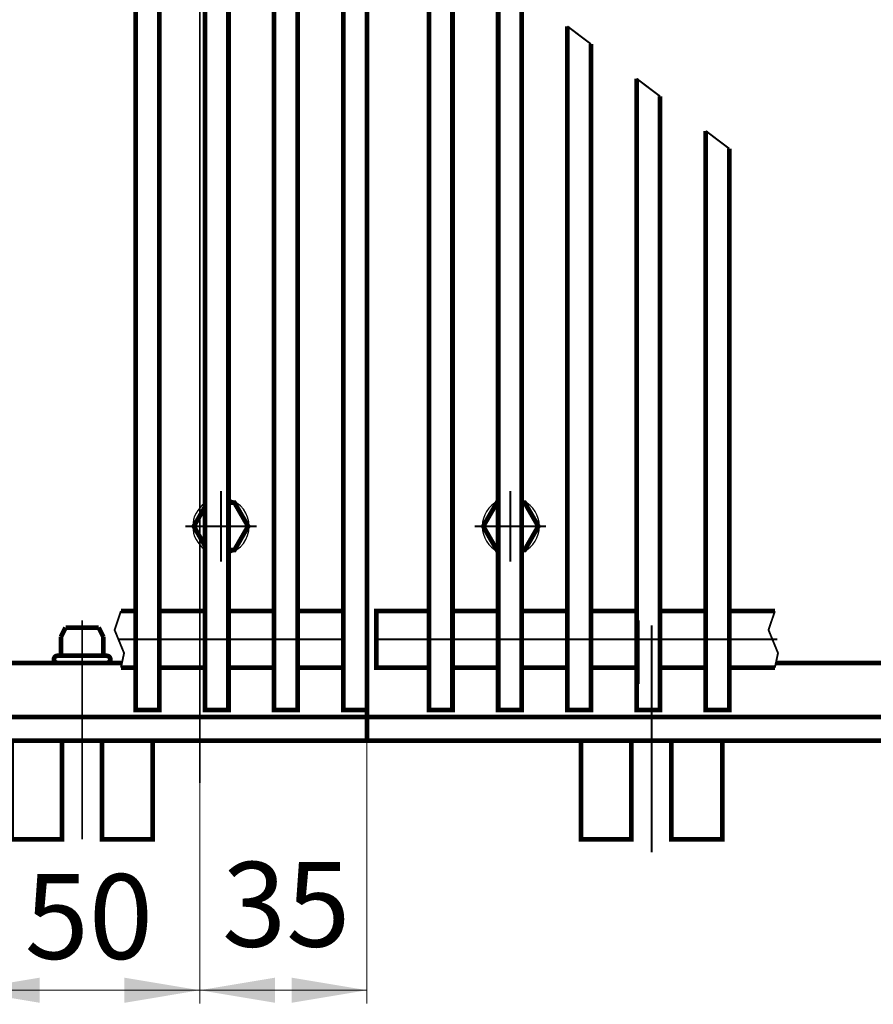
# Model space of a CAD drawing. Extents: x -30349 to -1105, y -28251 to -2139.
# Drawn here: x -22450 to -22360, y -25394 to -25290 of the extents above; entities that cross this region are included whole.
import ezdxf

# ---------------------------------------------------------------- set-up
doc = ezdxf.new("R2010")
doc.units = 0
doc.linetypes.add('CENTER2', pattern=[28.575, 19.05, -3.175, 3.175, -3.175])
doc.linetypes.add('gost6', pattern=[12, 8, -1.5, 1, -1.5])
doc.layers.get('0').update_dxf_attribs({"linetype": 'CONTINUOUS', "lineweight": 0})
doc.layers.add('Контур', color=7, linetype='CONTINUOUS', lineweight=30)
doc.layers.add('Осевая', color=5, linetype='CENTER2', lineweight=13)
doc.layers.add('Слой1', color=7, linetype='CONTINUOUS')
doc.styles.add('style1', font='times.ttf', dxfattribs={"oblique": 15})

msp = doc.modelspace()

# ---------------------------------------------------------------- linework, layer by layer
at = {"layer": 'Контур'}
msp.add_line((-22416.077, -25244.666, 1), (-22416.077, -25352.666, 1), dxfattribs=at)
at = {"layer": 'Контур', "flags": 128}
for points, const_width, elevation in [([(-22413.577, -25180.916), (-22413.577, -25366.416)], 0.5, 1), ([(-22399.627, -25281.756), (-22399.627, -25363.166), (-22397.127, -25363.166), (-22397.127, -25285.075)], 0.5, 1), ([(-22392.277, -25290.557), (-22392.277, -25363.166), (-22389.777, -25363.166), (-22389.777, -25292.447)], 0.5, 1), ([(-22392.277, -25290.557), (-22389.777, -25292.447)], 0.2, 1), ([(-22384.927, -25296.112), (-22384.927, -25363.166), (-22382.427, -25363.166), (-22382.427, -25298.002)], 0.5, 1), ([(-22384.927, -25296.112), (-22382.427, -25298.002)], 0.2, 1), ([(-22377.577, -25301.668), (-22377.577, -25363.166), (-22375.077, -25363.166), (-22375.077, -25303.557)], 0.5, 1), ([(-22377.577, -25301.668), (-22375.077, -25303.557)], 0.2, 1), ([(-22428.277, -25346.166), (-22427.634, -25346.166), (-22426.19, -25343.666), (-22427.634, -25341.166), (-22428.277, -25341.166)], 0.5, 1), ([(-22399.627, -25346.166), (-22399.77, -25346.166), (-22401.214, -25343.666), (-22399.77, -25341.166), (-22399.627, -25341.166)], 0.5, 1), ([(-22396.945, -25346.166), (-22396.802, -25346.166), (-22395.358, -25343.666), (-22396.802, -25341.166), (-22396.945, -25341.166)], 0.5, 1), ([(-22430.777, -25341.611), (-22431.964, -25343.666), (-22430.777, -25345.722)], 0.5, 1), ([(-22439.702, -25352.666), (-22438.127, -25352.666)], 0.5, 1), ([(-22435.627, -25352.666), (-22430.777, -25352.666)], 0.5, 1), ([(-22428.277, -25352.666), (-22423.427, -25352.666)], 0.5, 1), ([(-22420.927, -25352.666), (-22416.077, -25352.666)], 0.5, 1), ([(-22404.477, -25352.666), (-22399.627, -25352.666)], 0.5, 1), ([(-22397.127, -25352.666), (-22392.277, -25352.666)], 0.5, 1), ([(-22389.777, -25352.666), (-22384.927, -25352.666)], 0.5, 1), ([(-22382.427, -25352.666), (-22377.577, -25352.666)], 0.5, 1), ([(-22375.077, -25352.666), (-22370.227, -25352.666)], 0.5, 1), ([(-22439.702, -25352.666), (-22440.379, -25354.669), (-22439.372, -25357.127), (-22439.702, -25358.666)], 0.2, 1), ([(-22384.827, -25360.416), (-22384.827, -25353.666)], 0.5, 1), ([(-22370.227, -25352.666), (-22370.904, -25354.669), (-22369.897, -25357.127), (-22370.227, -25358.666)], 0.2, 1), ([(-22446.077, -25355.4), (-22445.584, -25354.416)], 0.5, 1.5), ([(-22445.584, -25354.416), (-22442.068, -25354.42)], 0.5, 1.5), ([(-22441.577, -25355.4), (-22442.07, -25354.416)], 0.5, 1.5), ([(-22446.077, -25357.166), (-22446.077, -25355.4)], 0.5, 1.5), ([(-22441.577, -25357.166), (-22441.577, -25355.4)], 0.5, 1.5), ([(-22446.448, -25357.416), (-22441.206, -25357.416)], 0.5, 1.5), ([(-22601.812, -25358.166), (-22439.595, -25358.166)], 0.5, 1), ([(-22439.702, -25358.666), (-22438.127, -25358.666)], 0.5, 1), ([(-22435.627, -25358.666), (-22430.777, -25358.666)], 0.5, 1), ([(-22428.277, -25358.666), (-22423.427, -25358.666)], 0.5, 1), ([(-22420.927, -25358.666), (-22416.077, -25358.666)], 0.5, 1), ([(-22404.477, -25358.666), (-22399.627, -25358.666)], 0.5, 1), ([(-22397.127, -25358.666), (-22392.277, -25358.666)], 0.5, 1), ([(-22389.777, -25358.666), (-22384.927, -25358.666)], 0.5, 1), ([(-22382.427, -25358.666), (-22377.577, -25358.666)], 0.5, 1), ([(-22375.077, -25358.666), (-22370.227, -25358.666)], 0.5, 1), ([(-22370.12, -25358.166), (-22230.706, -25358.166)], 0.5, 1), ([(-22600.466, -25363.916), (-22413.577, -25363.916)], 0.5, 1), ([(-22413.577, -25363.916), (-22229.36, -25363.916)], 0.5, 1), ([(-22413.577, -25394.36), (-22413.577, -25366.174)], 0.1, 1), ([(-22599.88, -25366.416), (-22413.577, -25366.416)], 0.5, 1), ([(-22441.715, -25366.416), (-22441.715, -25376.916), (-22436.327, -25376.916), (-22436.327, -25366.416)], 0.5, -1.007), ([(-22413.577, -25366.416), (-22228.774, -25366.416)], 0.5, 1), ([(-22381.215, -25366.416), (-22381.215, -25376.916), (-22375.827, -25376.916), (-22375.827, -25366.416)], 0.5, -1.007), ([(-22431.327, -25394.375), (-22431.327, -25369.549)], 0.1, 1), ([(-22413.577, -25392.93), (-22456.327, -25392.93)], 0.1, 1)]:
    msp.add_lwpolyline(points, dxfattribs=dict(at, const_width=const_width, elevation=elevation))
at = {"layer": 'Контур', "const_width": 0.5, "elevation": 1, "flags": 128}
for points in [[(-22438.127, -25363.166), (-22435.627, -25363.166), (-22435.627, -25184.166), (-22438.127, -25184.166)], [(-22430.777, -25363.166), (-22428.277, -25363.166), (-22428.277, -25184.166), (-22430.777, -25184.166)], [(-22423.427, -25363.166), (-22420.927, -25363.166), (-22420.927, -25184.166), (-22423.427, -25184.166)], [(-22416.077, -25363.166), (-22413.577, -25363.166), (-22413.577, -25184.166), (-22416.077, -25184.166)], [(-22406.977, -25363.166), (-22404.477, -25363.166), (-22404.477, -25184.166), (-22406.977, -25184.166)]]:
    msp.add_lwpolyline(points, close=True, dxfattribs=at)
at = {"layer": 'Контур', "elevation": 1, "flags": 128}
msp.add_lwpolyline([(-22406.977, -25358.666, 0.5, 0.5, 0), (-22412.577, -25358.666, 0.5, 0.5, 0), (-22412.577, -25352.666, 0.5, 0.5, 0), (-22406.977, -25352.666, 0, 0, 0)], format="xyseb", dxfattribs=at)
at = {"layer": 'Контур', "const_width": 0.5, "flags": 128}
for points, elevation in [([(-22446.448, -25357.416, 0.989423), (-22446.448, -25358.166)], 1.5), ([(-22446.327, -25357.416, 0.4142136), (-22446.077, -25357.166)], 1.5), ([(-22441.577, -25357.166, 0.4142136), (-22441.327, -25357.416)], 1.5), ([(-22441.206, -25358.166, 0.989423), (-22441.206, -25357.416)], 1.5), ([(-22451.327, -25366.416), (-22451.327, -25376.916), (-22445.965, -25376.916), (-22445.965, -25366.548, -0.0154603), (-22445.961, -25366.416, -0.0154603)], -1.007), ([(-22390.827, -25366.416), (-22390.827, -25376.916), (-22385.465, -25376.916), (-22385.465, -25366.548, -0.0154603), (-22385.461, -25366.416, -0.0154603)], -1.007)]:
    msp.add_lwpolyline(points, format="xyb", dxfattribs=dict(at, elevation=elevation))
at = {"layer": 'Контур'}
for centre, start, end in [((-22429.077, -25343.666, 0.75), 285.50973, 74.49027), ((-22398.327, -25343.666, 0.75), 115.75529, 244.24471), ((-22398.245, -25343.666, 0.75), 295.75529, 64.24471), ((-22429.077, -25343.666, 0.75), 124.62685, 235.37315)]:
    msp.add_arc(centre, 2.992, start, end, dxfattribs=at)
at = {"layer": 'Осевая', "color": 7, "linetype": 'gost6', "const_width": 0.2, "flags": 128}
for points, elevation in [([(-22431.327, -25370.924), (-22431.327, -25215.12)], 1), ([(-22429.077, -25339.93), (-22429.077, -25347.403)], 0.75), ([(-22398.327, -25339.93), (-22398.327, -25347.403)], 0.75), ([(-22425.292, -25343.666), (-22432.862, -25343.666)], 0.75), ([(-22402.112, -25343.666), (-22394.542, -25343.666)], 0.75), ([(-22443.827, -25376.916), (-22443.827, -25353.666)], 1), ([(-22383.327, -25354.184), (-22383.327, -25378.291)], 1), ([(-22439.97, -25355.666), (-22415.812, -25355.666)], 1), ([(-22412.577, -25355.666), (-22369.962, -25355.666)], 1)]:
    msp.add_lwpolyline(points, dxfattribs=dict(at, elevation=elevation))
at = {"layer": 'Слой1', "color": 0, "linetype": 'Continuous', "lineweight": 30}
for points in [[(-22448.327, -25391.597, 1), (-22448.327, -25394.264, 1), (-22456.327, -25392.93, 1)], [(-22439.327, -25391.597, 1), (-22439.327, -25394.264, 1), (-22431.327, -25392.93, 1)], [(-22423.327, -25391.597, 1), (-22423.327, -25394.264, 1), (-22431.327, -25392.93, 1)], [(-22421.577, -25391.597, 1), (-22421.577, -25394.264, 1), (-22413.577, -25392.93, 1)]]:
    msp.add_solid(points, dxfattribs=at)

# ---------------------------------------------------------------- texts
at = {"lineweight": 30, "char_height": 9, "attachment_point": 5, "style": 'style1'}
for s, insert in [('35', (-22422.141, -25384.973, 1)), ('\\A1;50', (-22443.108, -25385.103, 1))]:
    msp.add_mtext(s, dxfattribs=dict(at, insert=insert))

doc.saveas('drawing.dxf')
